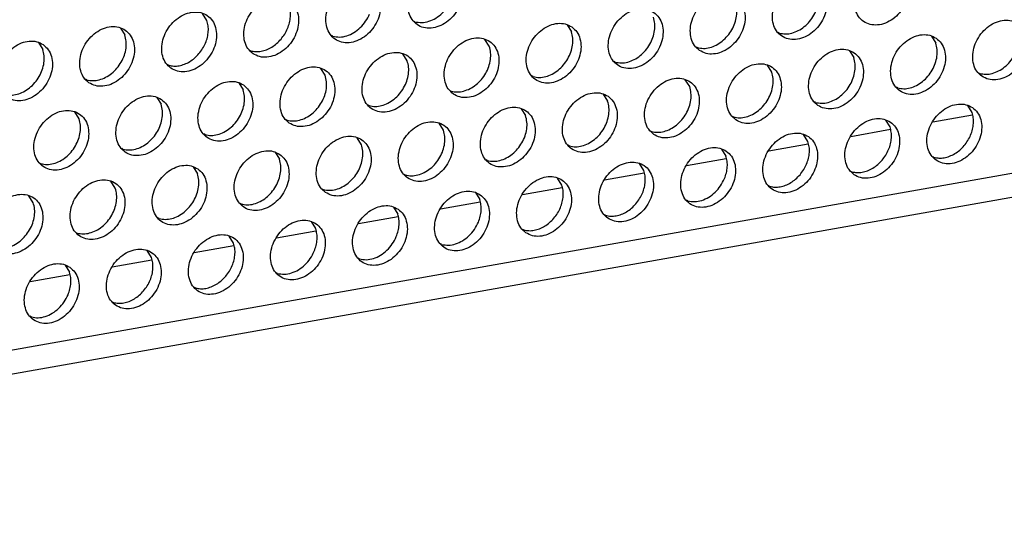
# Model space of a CAD drawing. Units: millimetres. Extents: x 28 to 622, y -25 to 395.
# Drawn here: x 535 to 547, y 78 to 85 of the extents above; entities that cross this region are included whole.
import ezdxf

# ---------------------------------------------------------------- set-up
doc = ezdxf.new("R2010")
doc.units = ezdxf.units.MM

# ---------------------------------------------------------------- blocks, each defined once
blk = doc.blocks.new('frontpaneel_bg61_ansaug_vorne__53', base_point=(2142.012, 311.708))
at = {"color": 1, "linetype": 'Continuous'}
for p, q in [((2929.724, 448.723), (2164.309, 313.492)), ((2163.426, 311.856), (2928.842, 447.087)), ((2685.353, 424.013), (2685.081, 424.447)), ((2679.944, 423.54), (2680.216, 423.106)), ((2698.376, 423.93), (2698.297, 423.975)), ((2707.898, 423.739), (2708.17, 423.305)), ((2693.239, 423.023), (2693.16, 423.068)), ((2721.194, 423.222), (2721.115, 423.267)), ((2730.716, 423.03), (2730.988, 422.596)), ((2674.807, 422.632), (2675.079, 422.198)), ((2703.033, 422.397), (2702.761, 422.831)), ((2715.978, 422.359), (2716.057, 422.315)), ((2688.023, 422.16), (2688.102, 422.115)), ((2697.896, 421.49), (2697.624, 421.924)), ((2725.579, 422.123), (2725.851, 421.689)), ((2682.886, 421.253), (2682.965, 421.208)), ((2710.92, 421.407), (2710.841, 421.452)), ((2720.714, 420.781), (2720.442, 421.215)), ((2692.759, 420.582), (2692.487, 421.016)), ((2705.783, 420.499), (2705.704, 420.544)), ((2733.658, 420.743), (2733.737, 420.699)), ((2677.828, 420.3), (2677.749, 420.345)), ((2687.35, 420.108), (2687.622, 419.674)), ((2715.577, 419.874), (2715.305, 420.308)), ((2728.6, 419.791), (2728.521, 419.836)), ((2682.213, 419.201), (2682.485, 418.767)), ((2700.567, 419.637), (2700.646, 419.592)), ((2710.168, 419.4), (2710.44, 418.966)), ((2695.43, 418.729), (2695.509, 418.684)), ((2723.463, 418.883), (2723.384, 418.928)), ((2733.257, 418.258), (2732.985, 418.692)), ((2677.348, 417.859), (2677.076, 418.293)), ((2705.031, 418.492), (2705.303, 418.058)), ((2718.247, 418.021), (2718.326, 417.976)), ((2733.278, 418.09), (2730.797, 417.652)), ((2690.293, 417.821), (2690.372, 417.777)), ((2700.166, 417.151), (2699.894, 417.585)), ((2728.12, 417.35), (2727.848, 417.784)), ((2685.235, 416.869), (2685.156, 416.914)), ((2713.11, 417.113), (2713.189, 417.068)), ((2722.983, 416.442), (2722.711, 416.877)), ((2728.141, 417.183), (2725.66, 416.744)), ((2695.029, 416.243), (2694.757, 416.677)), ((2708.052, 416.161), (2707.973, 416.206)), ((2723.004, 416.275), (2720.523, 415.837)), ((2680.098, 415.961), (2680.019, 416.006)), ((2689.62, 415.77), (2689.892, 415.336)), ((2717.574, 415.969), (2717.846, 415.535)), ((2730.791, 415.497), (2730.87, 415.452)), ((2674.882, 415.099), (2674.961, 415.054)), ((2702.915, 415.253), (2702.836, 415.298)), ((2712.709, 414.627), (2712.437, 415.061)), ((2717.867, 415.368), (2715.386, 414.929)), ((2684.483, 414.862), (2684.755, 414.428)), ((2697.699, 414.39), (2697.778, 414.345)), ((2712.73, 414.46), (2710.249, 414.022)), ((2725.654, 414.59), (2725.733, 414.545)), ((2679.618, 413.52), (2679.346, 413.955)), ((2707.572, 413.72), (2707.3, 414.154)), ((2720.517, 413.682), (2720.596, 413.637)), ((2674.481, 412.613), (2674.209, 413.047)), ((2692.562, 413.483), (2692.641, 413.438)), ((2702.163, 413.246), (2702.435, 412.812)), ((2707.593, 413.552), (2705.112, 413.114)), ((2687.504, 412.53), (2687.425, 412.575)), ((2702.456, 412.645), (2699.975, 412.206)), ((2715.459, 412.729), (2715.38, 412.774)), ((2697.026, 412.339), (2697.298, 411.905)), ((2710.243, 411.867), (2710.322, 411.822)), ((2682.367, 411.623), (2682.288, 411.668)), ((2691.889, 411.431), (2692.161, 410.997)), ((2697.319, 411.737), (2694.838, 411.299)), ((2677.151, 410.76), (2677.23, 410.715)), ((2692.182, 410.83), (2689.701, 410.391)), ((2705.106, 410.959), (2705.185, 410.914)), ((2687.024, 410.089), (2686.752, 410.523)), ((2700.048, 410.007), (2699.969, 410.052)), ((2681.887, 409.182), (2681.615, 409.616)), ((2687.045, 409.922), (2684.564, 409.484)), ((2676.478, 408.708), (2676.75, 408.274)), ((2681.908, 409.014), (2679.427, 408.576)), ((2694.911, 409.099), (2694.832, 409.144)), ((2676.771, 408.107), (2674.29, 407.668)), ((2689.774, 408.192), (2689.695, 408.236)), ((2684.558, 407.329), (2684.636, 407.284)), ((2679.42, 406.421), (2679.499, 406.376)), ((2674.362, 405.469), (2674.283, 405.514))]:
    blk.add_line(p, q, dxfattribs=at)
for points in [[(2700.79, 427.039), (2700.382, 427.223), (2699.915, 427.259), (2699.426, 427.144), (2698.956, 426.887), (2698.542, 426.509), (2698.218, 426.041), (2698.01, 425.521), (2697.935, 424.99), (2697.999, 424.492), (2698.197, 424.068), (2698.513, 423.751), (2698.92, 423.567), (2699.388, 423.531), (2699.876, 423.646), (2700.346, 423.903), (2700.76, 424.281), (2701.084, 424.749), (2701.292, 425.269), (2701.367, 425.8), (2701.303, 426.297), (2701.106, 426.722), (2700.79, 427.039)], [(2728.744, 427.238), (2728.337, 427.422), (2727.869, 427.458), (2727.381, 427.343), (2726.911, 427.086), (2726.497, 426.708), (2726.173, 426.24), (2725.965, 425.72), (2725.89, 425.189), (2725.954, 424.692), (2726.152, 424.267), (2726.467, 423.95), (2726.875, 423.766), (2727.342, 423.73), (2727.831, 423.845), (2728.301, 424.102), (2728.715, 424.48), (2729.039, 424.948), (2729.247, 425.468), (2729.322, 425.999), (2729.258, 426.497), (2729.06, 426.921), (2728.744, 427.238)], [(2695.653, 426.132), (2695.245, 426.315), (2694.778, 426.351), (2694.289, 426.236), (2693.819, 425.979), (2693.405, 425.601), (2693.081, 425.133), (2692.873, 424.613), (2692.798, 424.083), (2692.862, 423.585), (2693.06, 423.16), (2693.376, 422.843), (2693.783, 422.659), (2694.251, 422.623), (2694.739, 422.739), (2695.209, 422.995), (2695.623, 423.373), (2695.947, 423.841), (2696.155, 424.361), (2696.23, 424.892), (2696.166, 425.39), (2695.968, 425.814), (2695.653, 426.132)], [(2723.607, 426.331), (2723.2, 426.515), (2722.732, 426.55), (2722.244, 426.435), (2721.774, 426.178), (2721.36, 425.801), (2721.036, 425.333), (2720.828, 424.812), (2720.753, 424.282), (2720.817, 423.784), (2721.014, 423.359), (2721.33, 423.042), (2721.738, 422.858), (2722.205, 422.823), (2722.694, 422.938), (2723.164, 423.195), (2723.578, 423.572), (2723.902, 424.04), (2724.11, 424.561), (2724.185, 425.091), (2724.121, 425.589), (2723.923, 426.014), (2723.607, 426.331)], [(2721.194, 423.222), (2721.574, 423.173), (2721.975, 423.227), (2722.375, 423.381), (2722.752, 423.627), (2723.085, 423.952), (2723.355, 424.336), (2723.548, 424.76), (2723.653, 425.199), (2723.665, 425.629), (2723.581, 426.028)], [(2688.239, 421.935), (2688.646, 421.752), (2689.114, 421.716), (2689.602, 421.831), (2690.072, 422.088), (2690.486, 422.466), (2690.81, 422.934), (2691.018, 423.454), (2691.093, 423.984), (2691.029, 424.482), (2690.831, 424.907), (2690.516, 425.224), (2690.108, 425.408), (2689.641, 425.444), (2689.152, 425.328), (2688.682, 425.072), (2688.268, 424.694), (2687.944, 424.226), (2687.736, 423.706), (2687.661, 423.175), (2687.725, 422.677), (2687.923, 422.253), (2688.239, 421.935)], [(2716.193, 422.135), (2716.601, 421.951), (2717.068, 421.915), (2717.557, 422.03), (2718.027, 422.287), (2718.441, 422.665), (2718.765, 423.133), (2718.973, 423.653), (2719.048, 424.184), (2718.984, 424.681), (2718.786, 425.106), (2718.47, 425.423), (2718.063, 425.607), (2717.595, 425.643), (2717.107, 425.528), (2716.637, 425.271), (2716.223, 424.893), (2715.899, 424.425), (2715.691, 423.905), (2715.616, 423.374), (2715.68, 422.876), (2715.877, 422.452), (2716.193, 422.135)], [(2689.993, 422.845), (2690.224, 423.162), (2690.402, 423.509), (2690.521, 423.872), (2690.576, 424.238), (2690.566, 424.592), (2690.49, 424.921)], [(2698.376, 423.93), (2698.8, 423.882), (2699.247, 423.961), (2699.687, 424.162), (2700.089, 424.471), (2700.426, 424.868), (2700.676, 425.324)], [(2713.333, 424.516), (2712.925, 424.699), (2712.458, 424.735), (2711.97, 424.62), (2711.5, 424.363), (2711.086, 423.986), (2710.762, 423.518), (2710.554, 422.997), (2710.479, 422.467), (2710.543, 421.969), (2710.74, 421.544), (2711.056, 421.227), (2711.464, 421.043), (2711.931, 421.007), (2712.42, 421.123), (2712.89, 421.379), (2713.304, 421.757), (2713.628, 422.225), (2713.836, 422.746), (2713.911, 423.276), (2713.847, 423.774), (2713.649, 424.198), (2713.333, 424.516)], [(2716.057, 422.315), (2716.437, 422.265), (2716.838, 422.319), (2717.238, 422.474), (2717.615, 422.72), (2717.948, 423.044), (2718.218, 423.429), (2718.411, 423.852), (2718.516, 424.291), (2718.528, 424.722), (2718.444, 425.12)], [(2683.102, 421.028), (2683.509, 420.844), (2683.977, 420.808), (2684.465, 420.923), (2684.935, 421.18), (2685.349, 421.558), (2685.673, 422.026), (2685.881, 422.546), (2685.956, 423.077), (2685.892, 423.575), (2685.694, 423.999), (2685.379, 424.316), (2684.971, 424.5), (2684.504, 424.536), (2684.015, 424.421), (2683.545, 424.164), (2683.131, 423.786), (2682.807, 423.318), (2682.599, 422.798), (2682.524, 422.267), (2682.588, 421.77), (2682.786, 421.345), (2683.102, 421.028)], [(2693.239, 423.023), (2693.663, 422.975), (2694.11, 423.054), (2694.55, 423.254), (2694.952, 423.564), (2695.289, 423.96), (2695.539, 424.416)], [(2710.92, 421.407), (2711.3, 421.358), (2711.701, 421.412), (2712.101, 421.566), (2712.478, 421.812), (2712.811, 422.136), (2713.081, 422.521), (2713.274, 422.945), (2713.379, 423.384), (2713.391, 423.814), (2713.307, 424.212)], [(2680.242, 423.409), (2679.834, 423.593), (2679.367, 423.628), (2678.878, 423.513), (2678.408, 423.256), (2677.994, 422.879), (2677.67, 422.411), (2677.462, 421.89), (2677.387, 421.36), (2677.451, 420.862), (2677.649, 420.437), (2677.965, 420.12), (2678.372, 419.936), (2678.84, 419.901), (2679.328, 420.016), (2679.798, 420.273), (2680.212, 420.65), (2680.536, 421.118), (2680.744, 421.639), (2680.819, 422.169), (2680.755, 422.667), (2680.557, 423.092), (2680.242, 423.409)], [(2684.856, 421.937), (2685.087, 422.254), (2685.265, 422.601), (2685.384, 422.965), (2685.439, 423.33), (2685.429, 423.684), (2685.353, 424.013)], [(2708.196, 423.608), (2707.788, 423.792), (2707.321, 423.828), (2706.833, 423.713), (2706.363, 423.456), (2705.949, 423.078), (2705.625, 422.61), (2705.417, 422.09), (2705.342, 421.559), (2705.406, 421.061), (2705.603, 420.637), (2705.919, 420.32), (2706.327, 420.136), (2706.794, 420.1), (2707.283, 420.215), (2707.753, 420.472), (2708.167, 420.85), (2708.491, 421.318), (2708.699, 421.838), (2708.774, 422.368), (2708.71, 422.866), (2708.512, 423.291), (2708.196, 423.608)], [(2733.874, 420.519), (2734.282, 420.335), (2734.749, 420.299), (2735.237, 420.414), (2735.707, 420.671), (2736.121, 421.049), (2736.445, 421.517), (2736.653, 422.037), (2736.728, 422.568), (2736.664, 423.065), (2736.467, 423.49), (2736.151, 423.807), (2735.743, 423.991), (2735.276, 424.027), (2734.787, 423.912), (2734.317, 423.655), (2733.903, 423.277), (2733.579, 422.809), (2733.371, 422.289), (2733.296, 421.758), (2733.36, 421.261), (2733.558, 420.836), (2733.874, 420.519)], [(2733.737, 420.699), (2734.117, 420.649), (2734.518, 420.703), (2734.919, 420.858), (2735.295, 421.104), (2735.628, 421.428), (2735.899, 421.813), (2736.092, 422.236), (2736.197, 422.675), (2736.208, 423.106), (2736.125, 423.504)], [(2677.828, 420.3), (2678.208, 420.251), (2678.609, 420.305), (2679.009, 420.459), (2679.386, 420.705), (2679.719, 421.03), (2679.99, 421.414), (2680.183, 421.838), (2680.288, 422.277), (2680.299, 422.707), (2680.216, 423.106)], [(2700.782, 419.412), (2701.19, 419.228), (2701.657, 419.192), (2702.146, 419.307), (2702.616, 419.564), (2703.03, 419.942), (2703.354, 420.41), (2703.562, 420.93), (2703.637, 421.461), (2703.573, 421.959), (2703.375, 422.383), (2703.059, 422.7), (2702.651, 422.884), (2702.184, 422.92), (2701.696, 422.805), (2701.226, 422.548), (2700.812, 422.17), (2700.488, 421.702), (2700.28, 421.182), (2700.205, 420.651), (2700.269, 420.154), (2700.466, 419.729), (2700.782, 419.412)], [(2705.783, 420.499), (2706.163, 420.45), (2706.564, 420.504), (2706.964, 420.658), (2707.341, 420.905), (2707.674, 421.229), (2707.944, 421.613), (2708.137, 422.037), (2708.242, 422.476), (2708.254, 422.907), (2708.17, 423.305)], [(2731.014, 422.9), (2730.606, 423.084), (2730.139, 423.119), (2729.65, 423.004), (2729.18, 422.747), (2728.766, 422.37), (2728.442, 421.902), (2728.234, 421.381), (2728.159, 420.851), (2728.223, 420.353), (2728.421, 419.928), (2728.737, 419.611), (2729.145, 419.427), (2729.612, 419.391), (2730.1, 419.507), (2730.57, 419.763), (2730.984, 420.141), (2731.308, 420.609), (2731.516, 421.13), (2731.591, 421.66), (2731.527, 422.158), (2731.33, 422.582), (2731.014, 422.9)], [(2675.105, 422.501), (2674.697, 422.685), (2674.23, 422.721), (2673.741, 422.606), (2673.271, 422.349), (2672.857, 421.971), (2672.533, 421.503), (2672.325, 420.983), (2672.25, 420.452), (2672.314, 419.954), (2672.512, 419.53), (2672.828, 419.213), (2673.235, 419.029), (2673.702, 418.993), (2674.191, 419.108), (2674.661, 419.365), (2675.075, 419.743), (2675.399, 420.211), (2675.607, 420.731), (2675.682, 421.262), (2675.618, 421.759), (2675.42, 422.184), (2675.105, 422.501)], [(2688.102, 422.115), (2688.417, 422.067), (2688.749, 422.091), (2689.085, 422.185), (2689.413, 422.347), (2689.719, 422.57), (2689.993, 422.845)], [(2700.646, 419.592), (2701.026, 419.542), (2701.427, 419.597), (2701.827, 419.751), (2702.204, 419.997), (2702.537, 420.321), (2702.807, 420.706), (2703, 421.129), (2703.105, 421.569), (2703.116, 421.999), (2703.033, 422.397)], [(2728.6, 419.791), (2728.98, 419.742), (2729.381, 419.796), (2729.781, 419.95), (2730.158, 420.196), (2730.491, 420.521), (2730.762, 420.905), (2730.955, 421.329), (2731.06, 421.768), (2731.071, 422.198), (2730.988, 422.596)], [(2672.691, 419.393), (2673.071, 419.343), (2673.472, 419.397), (2673.872, 419.552), (2674.249, 419.798), (2674.582, 420.122), (2674.853, 420.507), (2675.046, 420.93), (2675.151, 421.369), (2675.162, 421.8), (2675.079, 422.198)], [(2682.965, 421.208), (2683.28, 421.159), (2683.612, 421.183), (2683.948, 421.278), (2684.276, 421.439), (2684.582, 421.662), (2684.856, 421.937)], [(2695.645, 418.504), (2696.053, 418.32), (2696.52, 418.285), (2697.008, 418.4), (2697.479, 418.657), (2697.893, 419.034), (2698.217, 419.502), (2698.425, 420.023), (2698.5, 420.553), (2698.436, 421.051), (2698.238, 421.476), (2697.922, 421.793), (2697.514, 421.977), (2697.047, 422.013), (2696.559, 421.897), (2696.089, 421.64), (2695.675, 421.263), (2695.351, 420.795), (2695.143, 420.274), (2695.068, 419.744), (2695.132, 419.246), (2695.329, 418.821), (2695.645, 418.504)], [(2725.877, 421.992), (2725.469, 422.176), (2725.002, 422.212), (2724.513, 422.097), (2724.043, 421.84), (2723.629, 421.462), (2723.305, 420.994), (2723.097, 420.474), (2723.022, 419.943), (2723.086, 419.445), (2723.284, 419.021), (2723.6, 418.704), (2724.008, 418.52), (2724.475, 418.484), (2724.963, 418.599), (2725.433, 418.856), (2725.847, 419.234), (2726.171, 419.702), (2726.379, 420.222), (2726.454, 420.752), (2726.39, 421.25), (2726.193, 421.675), (2725.877, 421.992)], [(2723.463, 418.883), (2723.843, 418.834), (2724.244, 418.888), (2724.644, 419.043), (2725.021, 419.289), (2725.354, 419.613), (2725.625, 419.998), (2725.818, 420.421), (2725.923, 420.86), (2725.934, 421.291), (2725.851, 421.689)], [(2690.508, 417.597), (2690.916, 417.413), (2691.383, 417.377), (2691.871, 417.492), (2692.342, 417.749), (2692.756, 418.127), (2693.08, 418.595), (2693.288, 419.115), (2693.363, 419.646), (2693.299, 420.143), (2693.101, 420.568), (2692.785, 420.885), (2692.377, 421.069), (2691.91, 421.105), (2691.422, 420.99), (2690.952, 420.733), (2690.538, 420.355), (2690.214, 419.887), (2690.006, 419.367), (2689.931, 418.836), (2689.995, 418.339), (2690.192, 417.914), (2690.508, 417.597)], [(2695.509, 418.684), (2695.889, 418.635), (2696.29, 418.689), (2696.69, 418.843), (2697.067, 419.089), (2697.4, 419.414), (2697.67, 419.798), (2697.863, 420.222), (2697.968, 420.661), (2697.979, 421.092), (2697.896, 421.49)], [(2718.463, 417.796), (2718.87, 417.612), (2719.338, 417.576), (2719.826, 417.691), (2720.296, 417.948), (2720.71, 418.326), (2721.034, 418.794), (2721.242, 419.314), (2721.317, 419.845), (2721.253, 420.343), (2721.056, 420.767), (2720.74, 421.084), (2720.332, 421.268), (2719.865, 421.304), (2719.376, 421.189), (2718.906, 420.932), (2718.492, 420.554), (2718.168, 420.086), (2717.96, 419.566), (2717.885, 419.035), (2717.949, 418.538), (2718.147, 418.113), (2718.463, 417.796)], [(2690.372, 417.777), (2690.752, 417.727), (2691.153, 417.781), (2691.553, 417.936), (2691.93, 418.182), (2692.263, 418.506), (2692.533, 418.891), (2692.726, 419.314), (2692.831, 419.753), (2692.842, 420.184), (2692.759, 420.582)], [(2718.326, 417.976), (2718.706, 417.927), (2719.107, 417.981), (2719.507, 418.135), (2719.884, 418.381), (2720.217, 418.705), (2720.488, 419.09), (2720.681, 419.513), (2720.786, 419.953), (2720.797, 420.383), (2720.714, 420.781)], [(2687.648, 419.978), (2687.24, 420.162), (2686.773, 420.197), (2686.285, 420.082), (2685.815, 419.825), (2685.401, 419.448), (2685.077, 418.98), (2684.869, 418.459), (2684.794, 417.929), (2684.858, 417.431), (2685.055, 417.006), (2685.371, 416.689), (2685.779, 416.505), (2686.246, 416.469), (2686.734, 416.585), (2687.205, 416.841), (2687.619, 417.219), (2687.943, 417.687), (2688.151, 418.208), (2688.226, 418.738), (2688.162, 419.236), (2687.964, 419.66), (2687.648, 419.978)], [(2713.326, 416.888), (2713.733, 416.704), (2714.201, 416.669), (2714.689, 416.784), (2715.159, 417.041), (2715.573, 417.418), (2715.897, 417.886), (2716.105, 418.407), (2716.18, 418.937), (2716.116, 419.435), (2715.919, 419.86), (2715.603, 420.177), (2715.195, 420.361), (2714.728, 420.397), (2714.239, 420.281), (2713.769, 420.025), (2713.355, 419.647), (2713.031, 419.179), (2712.823, 418.658), (2712.748, 418.128), (2712.812, 417.63), (2713.01, 417.206), (2713.326, 416.888)], [(2713.189, 417.068), (2713.569, 417.019), (2713.97, 417.073), (2714.37, 417.227), (2714.747, 417.473), (2715.08, 417.798), (2715.351, 418.182), (2715.544, 418.606), (2715.649, 419.045), (2715.66, 419.476), (2715.577, 419.874)], [(2682.511, 419.07), (2682.103, 419.254), (2681.636, 419.29), (2681.148, 419.175), (2680.678, 418.918), (2680.264, 418.54), (2679.94, 418.072), (2679.732, 417.552), (2679.657, 417.021), (2679.721, 416.523), (2679.918, 416.099), (2680.234, 415.782), (2680.642, 415.598), (2681.109, 415.562), (2681.597, 415.677), (2682.068, 415.934), (2682.482, 416.312), (2682.806, 416.78), (2683.014, 417.3), (2683.089, 417.83), (2683.025, 418.328), (2682.827, 418.753), (2682.511, 419.07)], [(2685.235, 416.869), (2685.615, 416.82), (2686.016, 416.874), (2686.416, 417.028), (2686.793, 417.274), (2687.126, 417.599), (2687.396, 417.983), (2687.589, 418.407), (2687.694, 418.846), (2687.705, 419.276), (2687.622, 419.674)], [(2710.466, 419.269), (2710.058, 419.453), (2709.591, 419.489), (2709.102, 419.374), (2708.632, 419.117), (2708.218, 418.739), (2707.894, 418.271), (2707.686, 417.751), (2707.611, 417.22), (2707.675, 416.723), (2707.873, 416.298), (2708.189, 415.981), (2708.596, 415.797), (2709.064, 415.761), (2709.552, 415.876), (2710.022, 416.133), (2710.436, 416.511), (2710.76, 416.979), (2710.968, 417.499), (2711.043, 418.03), (2710.979, 418.527), (2710.781, 418.952), (2710.466, 419.269)], [(2680.098, 415.961), (2680.478, 415.912), (2680.879, 415.966), (2681.279, 416.12), (2681.656, 416.367), (2681.989, 416.691), (2682.259, 417.075), (2682.452, 417.499), (2682.557, 417.938), (2682.568, 418.369), (2682.485, 418.767)], [(2705.329, 418.362), (2704.921, 418.546), (2704.454, 418.581), (2703.965, 418.466), (2703.495, 418.209), (2703.081, 417.832), (2702.757, 417.364), (2702.549, 416.843), (2702.474, 416.313), (2702.538, 415.815), (2702.736, 415.39), (2703.052, 415.073), (2703.459, 414.889), (2703.927, 414.853), (2704.415, 414.969), (2704.885, 415.226), (2705.299, 415.603), (2705.623, 416.071), (2705.831, 416.592), (2705.906, 417.122), (2705.842, 417.62), (2705.644, 418.045), (2705.329, 418.362)], [(2708.052, 416.161), (2708.432, 416.111), (2708.833, 416.165), (2709.233, 416.32), (2709.61, 416.566), (2709.943, 416.89), (2710.214, 417.275), (2710.407, 417.698), (2710.512, 418.137), (2710.523, 418.568), (2710.44, 418.966)], [(2731.006, 415.272), (2731.414, 415.089), (2731.881, 415.053), (2732.37, 415.168), (2732.84, 415.425), (2733.254, 415.802), (2733.578, 416.27), (2733.786, 416.791), (2733.861, 417.321), (2733.797, 417.819), (2733.599, 418.244), (2733.283, 418.561), (2732.876, 418.745), (2732.408, 418.781), (2731.92, 418.665), (2731.45, 418.409), (2731.036, 418.031), (2730.712, 417.563), (2730.504, 417.042), (2730.429, 416.512), (2730.493, 416.014), (2730.69, 415.59), (2731.006, 415.272)], [(2675.097, 414.874), (2675.505, 414.69), (2675.972, 414.654), (2676.46, 414.769), (2676.931, 415.026), (2677.345, 415.404), (2677.669, 415.872), (2677.877, 416.392), (2677.952, 416.923), (2677.888, 417.421), (2677.69, 417.845), (2677.374, 418.162), (2676.966, 418.346), (2676.499, 418.382), (2676.011, 418.267), (2675.541, 418.01), (2675.127, 417.632), (2674.803, 417.164), (2674.595, 416.644), (2674.52, 416.113), (2674.584, 415.616), (2674.781, 415.191), (2675.097, 414.874)], [(2702.915, 415.253), (2703.295, 415.204), (2703.696, 415.258), (2704.096, 415.412), (2704.473, 415.658), (2704.806, 415.983), (2705.077, 416.367), (2705.27, 416.791), (2705.375, 417.23), (2705.386, 417.66), (2705.303, 418.058)], [(2732.761, 416.182), (2732.991, 416.499), (2733.169, 416.846), (2733.288, 417.209), (2733.344, 417.575), (2733.333, 417.929), (2733.257, 418.258)], [(2674.961, 415.054), (2675.341, 415.005), (2675.742, 415.059), (2676.142, 415.213), (2676.519, 415.459), (2676.852, 415.783), (2677.122, 416.168), (2677.315, 416.591), (2677.42, 417.031), (2677.431, 417.461), (2677.348, 417.859)], [(2697.915, 414.166), (2698.322, 413.982), (2698.79, 413.946), (2699.278, 414.061), (2699.748, 414.318), (2700.162, 414.696), (2700.486, 415.164), (2700.694, 415.684), (2700.769, 416.215), (2700.705, 416.712), (2700.507, 417.137), (2700.192, 417.454), (2699.784, 417.638), (2699.317, 417.674), (2698.828, 417.559), (2698.358, 417.302), (2697.944, 416.924), (2697.62, 416.456), (2697.412, 415.936), (2697.337, 415.405), (2697.401, 414.907), (2697.599, 414.483), (2697.915, 414.166)], [(2725.869, 414.365), (2726.277, 414.181), (2726.744, 414.145), (2727.233, 414.26), (2727.703, 414.517), (2728.117, 414.895), (2728.441, 415.363), (2728.649, 415.883), (2728.724, 416.414), (2728.66, 416.912), (2728.462, 417.336), (2728.146, 417.653), (2727.738, 417.837), (2727.271, 417.873), (2726.783, 417.758), (2726.313, 417.501), (2725.899, 417.123), (2725.575, 416.655), (2725.367, 416.135), (2725.292, 415.604), (2725.356, 415.107), (2725.553, 414.682), (2725.869, 414.365)], [(2727.624, 415.274), (2727.854, 415.591), (2728.032, 415.938), (2728.151, 416.302), (2728.207, 416.667), (2728.196, 417.021), (2728.12, 417.35)], [(2692.778, 413.258), (2693.185, 413.074), (2693.652, 413.038), (2694.141, 413.153), (2694.611, 413.41), (2695.025, 413.788), (2695.349, 414.256), (2695.557, 414.776), (2695.632, 415.307), (2695.568, 415.805), (2695.37, 416.229), (2695.055, 416.546), (2694.647, 416.73), (2694.18, 416.766), (2693.691, 416.651), (2693.221, 416.394), (2692.807, 416.016), (2692.483, 415.548), (2692.275, 415.028), (2692.2, 414.498), (2692.264, 414), (2692.462, 413.575), (2692.778, 413.258)], [(2697.778, 414.345), (2698.158, 414.296), (2698.559, 414.35), (2698.959, 414.505), (2699.336, 414.751), (2699.669, 415.075), (2699.94, 415.46), (2700.133, 415.883), (2700.238, 416.322), (2700.249, 416.753), (2700.166, 417.151)], [(2720.732, 413.457), (2721.14, 413.273), (2721.607, 413.238), (2722.096, 413.353), (2722.566, 413.61), (2722.98, 413.987), (2723.304, 414.455), (2723.512, 414.976), (2723.587, 415.506), (2723.523, 416.004), (2723.325, 416.429), (2723.009, 416.746), (2722.601, 416.93), (2722.134, 416.965), (2721.646, 416.85), (2721.176, 416.593), (2720.762, 416.216), (2720.438, 415.748), (2720.23, 415.227), (2720.155, 414.697), (2720.219, 414.199), (2720.416, 413.774), (2720.732, 413.457)], [(2692.641, 413.438), (2693.021, 413.389), (2693.422, 413.443), (2693.822, 413.597), (2694.199, 413.843), (2694.532, 414.167), (2694.803, 414.552), (2694.996, 414.976), (2695.101, 415.415), (2695.112, 415.845), (2695.029, 416.243)], [(2722.487, 414.367), (2722.717, 414.684), (2722.895, 415.031), (2723.014, 415.394), (2723.07, 415.76), (2723.059, 416.114), (2722.983, 416.442)], [(2730.87, 415.452), (2731.184, 415.404), (2731.516, 415.428), (2731.852, 415.522), (2732.18, 415.684), (2732.487, 415.907), (2732.761, 416.182)], [(2689.918, 415.639), (2689.51, 415.823), (2689.043, 415.859), (2688.554, 415.743), (2688.084, 415.487), (2687.67, 415.109), (2687.346, 414.641), (2687.138, 414.12), (2687.063, 413.59), (2687.127, 413.092), (2687.325, 412.668), (2687.64, 412.35), (2688.048, 412.166), (2688.515, 412.131), (2689.004, 412.246), (2689.474, 412.503), (2689.888, 412.88), (2690.212, 413.348), (2690.42, 413.869), (2690.495, 414.399), (2690.431, 414.897), (2690.233, 415.322), (2689.918, 415.639)], [(2717.872, 415.838), (2717.464, 416.022), (2716.997, 416.058), (2716.509, 415.943), (2716.039, 415.686), (2715.625, 415.308), (2715.301, 414.84), (2715.093, 414.32), (2715.018, 413.789), (2715.082, 413.291), (2715.279, 412.867), (2715.595, 412.55), (2716.003, 412.366), (2716.47, 412.33), (2716.958, 412.445), (2717.429, 412.702), (2717.843, 413.08), (2718.167, 413.548), (2718.375, 414.068), (2718.45, 414.599), (2718.386, 415.096), (2718.188, 415.521), (2717.872, 415.838)], [(2717.758, 414.123), (2717.877, 414.486), (2717.933, 414.852), (2717.922, 415.206), (2717.846, 415.535)], [(2684.781, 414.731), (2684.373, 414.915), (2683.906, 414.951), (2683.417, 414.836), (2682.947, 414.579), (2682.533, 414.201), (2682.209, 413.733), (2682.001, 413.213), (2681.926, 412.682), (2681.99, 412.185), (2682.188, 411.76), (2682.503, 411.443), (2682.911, 411.259), (2683.378, 411.223), (2683.867, 411.338), (2684.337, 411.595), (2684.751, 411.973), (2685.075, 412.441), (2685.283, 412.961), (2685.358, 413.492), (2685.294, 413.99), (2685.096, 414.414), (2684.781, 414.731)], [(2687.504, 412.53), (2687.884, 412.481), (2688.285, 412.535), (2688.685, 412.689), (2689.062, 412.935), (2689.395, 413.26), (2689.666, 413.644), (2689.859, 414.068), (2689.964, 414.507), (2689.975, 414.938), (2689.892, 415.336)], [(2710.458, 411.642), (2710.866, 411.458), (2711.333, 411.422), (2711.821, 411.538), (2712.292, 411.794), (2712.706, 412.172), (2713.03, 412.64), (2713.238, 413.16), (2713.313, 413.691), (2713.249, 414.189), (2713.051, 414.613), (2712.735, 414.931), (2712.327, 415.114), (2711.86, 415.15), (2711.372, 415.035), (2710.902, 414.778), (2710.488, 414.4), (2710.164, 413.932), (2709.956, 413.412), (2709.881, 412.882), (2709.945, 412.384), (2710.142, 411.959), (2710.458, 411.642)], [(2725.733, 414.545), (2726.047, 414.496), (2726.379, 414.52), (2726.715, 414.614), (2727.043, 414.776), (2727.35, 414.999), (2727.624, 415.274)], [(2682.367, 411.623), (2682.747, 411.573), (2683.148, 411.627), (2683.548, 411.782), (2683.925, 412.028), (2684.258, 412.352), (2684.529, 412.737), (2684.722, 413.16), (2684.827, 413.6), (2684.838, 414.03), (2684.755, 414.428)], [(2705.321, 410.734), (2705.729, 410.551), (2706.196, 410.515), (2706.684, 410.63), (2707.155, 410.887), (2707.569, 411.265), (2707.893, 411.733), (2708.101, 412.253), (2708.176, 412.783), (2708.112, 413.281), (2707.914, 413.706), (2707.598, 414.023), (2707.19, 414.207), (2706.723, 414.243), (2706.235, 414.127), (2705.765, 413.871), (2705.351, 413.493), (2705.027, 413.025), (2704.819, 412.505), (2704.744, 411.974), (2704.808, 411.476), (2705.005, 411.052), (2705.321, 410.734)], [(2712.213, 412.551), (2712.443, 412.869), (2712.621, 413.215), (2712.74, 413.579), (2712.796, 413.944), (2712.785, 414.298), (2712.709, 414.627)], [(2720.596, 413.637), (2720.91, 413.589), (2721.242, 413.612), (2721.578, 413.707), (2721.906, 413.869), (2722.213, 414.091), (2722.487, 414.367)], [(2677.366, 410.535), (2677.774, 410.351), (2678.241, 410.315), (2678.73, 410.431), (2679.2, 410.688), (2679.614, 411.065), (2679.938, 411.533), (2680.146, 412.054), (2680.221, 412.584), (2680.157, 413.082), (2679.959, 413.507), (2679.644, 413.824), (2679.236, 414.008), (2678.769, 414.043), (2678.28, 413.928), (2677.81, 413.671), (2677.396, 413.294), (2677.072, 412.826), (2676.864, 412.305), (2676.789, 411.775), (2676.853, 411.277), (2677.051, 410.852), (2677.366, 410.535)], [(2707.076, 411.644), (2707.306, 411.961), (2707.484, 412.308), (2707.603, 412.671), (2707.659, 413.037), (2707.648, 413.391), (2707.572, 413.72)], [(2715.459, 412.729), (2715.883, 412.681), (2716.33, 412.76), (2716.769, 412.961), (2717.171, 413.27), (2717.509, 413.667), (2717.758, 414.123)], [(2672.229, 409.628), (2672.637, 409.444), (2673.104, 409.408), (2673.593, 409.523), (2674.063, 409.78), (2674.477, 410.158), (2674.801, 410.626), (2675.009, 411.146), (2675.084, 411.677), (2675.02, 412.174), (2674.822, 412.599), (2674.507, 412.916), (2674.099, 413.1), (2673.632, 413.136), (2673.143, 413.021), (2672.673, 412.764), (2672.259, 412.386), (2671.935, 411.918), (2671.727, 411.398), (2671.652, 410.867), (2671.716, 410.369), (2671.914, 409.945), (2672.229, 409.628)], [(2677.23, 410.715), (2677.61, 410.666), (2678.011, 410.72), (2678.411, 410.874), (2678.788, 411.12), (2679.121, 411.445), (2679.391, 411.829), (2679.585, 412.253), (2679.69, 412.692), (2679.701, 413.122), (2679.618, 413.52)], [(2702.461, 413.115), (2702.053, 413.299), (2701.586, 413.335), (2701.098, 413.22), (2700.628, 412.963), (2700.214, 412.585), (2699.89, 412.117), (2699.682, 411.597), (2699.607, 411.066), (2699.671, 410.569), (2699.868, 410.144), (2700.184, 409.827), (2700.592, 409.643), (2701.059, 409.607), (2701.547, 409.722), (2702.018, 409.979), (2702.432, 410.357), (2702.756, 410.825), (2702.964, 411.345), (2703.039, 411.876), (2702.975, 412.374), (2702.777, 412.798), (2702.461, 413.115)], [(2672.093, 409.807), (2672.473, 409.758), (2672.874, 409.812), (2673.274, 409.967), (2673.651, 410.213), (2673.984, 410.537), (2674.254, 410.922), (2674.448, 411.345), (2674.553, 411.784), (2674.564, 412.215), (2674.481, 412.613)], [(2697.324, 412.208), (2696.916, 412.392), (2696.449, 412.427), (2695.961, 412.312), (2695.491, 412.055), (2695.077, 411.678), (2694.753, 411.21), (2694.545, 410.689), (2694.47, 410.159), (2694.534, 409.661), (2694.731, 409.236), (2695.047, 408.919), (2695.455, 408.735), (2695.922, 408.7), (2696.41, 408.815), (2696.881, 409.072), (2697.295, 409.449), (2697.619, 409.917), (2697.827, 410.438), (2697.902, 410.968), (2697.838, 411.466), (2697.64, 411.891), (2697.324, 412.208)], [(2702.347, 411.4), (2702.466, 411.764), (2702.522, 412.129), (2702.511, 412.483), (2702.435, 412.812)], [(2710.322, 411.822), (2710.636, 411.774), (2710.968, 411.797), (2711.304, 411.892), (2711.632, 412.053), (2711.939, 412.276), (2712.213, 412.551)], [(2697.21, 410.493), (2697.329, 410.856), (2697.384, 411.222), (2697.374, 411.576), (2697.298, 411.905)], [(2692.187, 411.3), (2691.779, 411.484), (2691.312, 411.52), (2690.824, 411.405), (2690.354, 411.148), (2689.94, 410.77), (2689.616, 410.302), (2689.408, 409.782), (2689.333, 409.251), (2689.397, 408.753), (2689.594, 408.329), (2689.91, 408.012), (2690.318, 407.828), (2690.785, 407.792), (2691.273, 407.907), (2691.744, 408.164), (2692.158, 408.542), (2692.482, 409.01), (2692.69, 409.53), (2692.765, 410.061), (2692.701, 410.558), (2692.503, 410.983), (2692.187, 411.3)], [(2700.048, 410.007), (2700.472, 409.958), (2700.919, 410.037), (2701.358, 410.238), (2701.76, 410.547), (2702.098, 410.944), (2702.347, 411.4)], [(2705.185, 410.914), (2705.499, 410.866), (2705.831, 410.89), (2706.167, 410.984), (2706.495, 411.146), (2706.802, 411.369), (2707.076, 411.644)], [(2684.773, 407.104), (2685.181, 406.92), (2685.648, 406.884), (2686.136, 407), (2686.607, 407.256), (2687.021, 407.634), (2687.345, 408.102), (2687.553, 408.622), (2687.628, 409.153), (2687.564, 409.651), (2687.366, 410.075), (2687.05, 410.393), (2686.642, 410.576), (2686.175, 410.612), (2685.687, 410.497), (2685.217, 410.24), (2684.803, 409.863), (2684.479, 409.395), (2684.271, 408.874), (2684.196, 408.344), (2684.259, 407.846), (2684.457, 407.421), (2684.773, 407.104)], [(2692.073, 409.585), (2692.192, 409.948), (2692.247, 410.314), (2692.237, 410.668), (2692.161, 410.997)], [(2686.528, 408.013), (2686.758, 408.331), (2686.936, 408.678), (2687.055, 409.041), (2687.11, 409.406), (2687.1, 409.761), (2687.024, 410.089)], [(2694.911, 409.099), (2695.335, 409.051), (2695.782, 409.13), (2696.221, 409.331), (2696.623, 409.64), (2696.961, 410.036), (2697.21, 410.493)], [(2679.636, 406.197), (2680.044, 406.013), (2680.511, 405.977), (2680.999, 406.092), (2681.47, 406.349), (2681.884, 406.727), (2682.208, 407.195), (2682.416, 407.715), (2682.491, 408.245), (2682.427, 408.743), (2682.229, 409.168), (2681.913, 409.485), (2681.505, 409.669), (2681.038, 409.705), (2680.55, 409.59), (2680.08, 409.333), (2679.666, 408.955), (2679.342, 408.487), (2679.134, 407.967), (2679.058, 407.436), (2679.122, 406.938), (2679.32, 406.514), (2679.636, 406.197)], [(2689.774, 408.192), (2690.198, 408.143), (2690.645, 408.222), (2691.084, 408.423), (2691.486, 408.732), (2691.824, 409.129), (2692.073, 409.585)], [(2676.776, 408.577), (2676.368, 408.761), (2675.901, 408.797), (2675.413, 408.682), (2674.943, 408.425), (2674.529, 408.047), (2674.205, 407.579), (2673.997, 407.059), (2673.921, 406.528), (2673.985, 406.031), (2674.183, 405.606), (2674.499, 405.289), (2674.907, 405.105), (2675.374, 405.069), (2675.862, 405.184), (2676.333, 405.441), (2676.747, 405.819), (2677.071, 406.287), (2677.279, 406.807), (2677.354, 407.338), (2677.29, 407.836), (2677.092, 408.26), (2676.776, 408.577)], [(2681.391, 407.106), (2681.621, 407.423), (2681.799, 407.77), (2681.918, 408.133), (2681.973, 408.499), (2681.963, 408.853), (2681.887, 409.182)], [(2676.662, 406.862), (2676.781, 407.226), (2676.836, 407.591), (2676.826, 407.945), (2676.75, 408.274)], [(2684.636, 407.284), (2684.951, 407.236), (2685.283, 407.259), (2685.619, 407.354), (2685.947, 407.515), (2686.254, 407.738), (2686.528, 408.013)], [(2674.362, 405.469), (2674.786, 405.42), (2675.233, 405.499), (2675.673, 405.7), (2676.075, 406.009), (2676.413, 406.406), (2676.662, 406.862)], [(2679.499, 406.376), (2679.814, 406.328), (2680.146, 406.352), (2680.482, 406.446), (2680.81, 406.608), (2681.117, 406.831), (2681.391, 407.106)]]:
    blk.add_spline(points, degree=3, dxfattribs=at)
blk = doc.blocks.new('verkleidung_umluft_bg61_ansaug_vorne__55', base_point=(2036.964, 311.708))
blk.add_blockref('frontpaneel_bg61_ansaug_vorne__53', (2142.012, 311.708))
blk = doc.blocks.new('Allg_Ansicht1', base_point=(2495, 685))
blk.add_blockref('verkleidung_umluft_bg61_ansaug_vorne__55', (2036.964, 311.708))

msp = doc.modelspace()

# ---------------------------------------------------------------- block references
at = {"xscale": 0.2, "yscale": 0.2, "zscale": 0.2}
msp.add_blockref('Allg_Ansicht1', (499, 137), dxfattribs=at)

doc.saveas('drawing.dxf')
